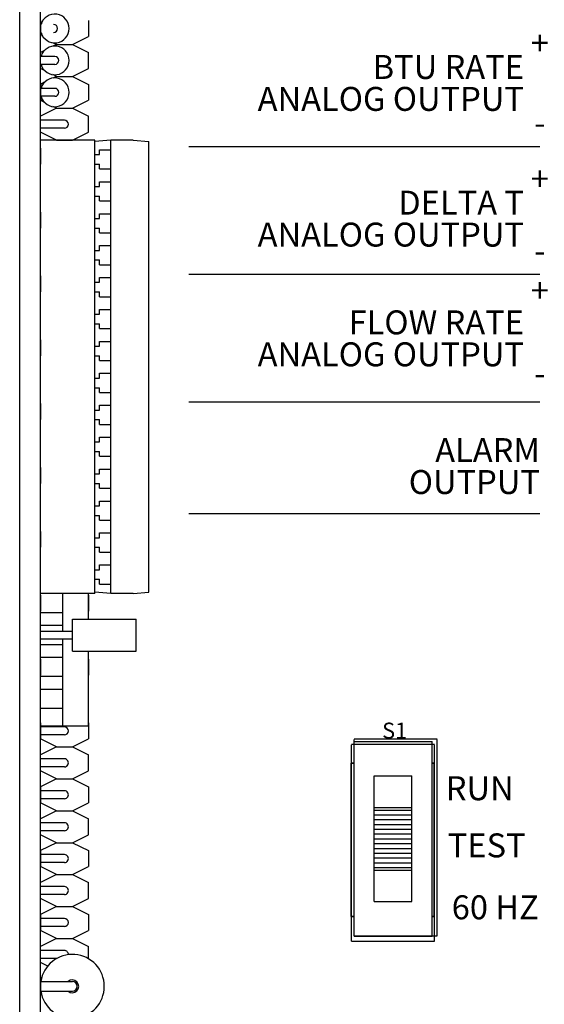
# Model space of a CAD drawing. Units: inches. Extents: x -1.2 to 55.8, y 1.6 to 44.2.
# Drawn here: x 3.9 to 6.6, y 26.8 to 31.8 of the extents above; entities that cross this region are included whole.
import ezdxf
from ezdxf.enums import TextEntityAlignment as Align

# ---------------------------------------------------------------- set-up
doc = ezdxf.new("R2010")
doc.units = ezdxf.units.IN
doc.header["$MEASUREMENT"] = 0
doc.layers.add('CARD', color=250, linetype='Continuous')
doc.styles.get("Standard").update_dxf_attribs({"font": 'arial.ttf'})

# ---------------------------------------------------------------- blocks, each defined once
blk = doc.blocks.new('CIRCLE', base_point=(3, 3))
at = {"const_width": 0.5}
blk.add_lwpolyline([(2.75, 3, 1), (3.25, 3, 1)], format="xyb", close=True, dxfattribs=at)

msp = doc.modelspace()

# ---------------------------------------------------------------- linework, layer by layer
for p, q in [((6.619370271658056, 31.18777917077487), (4.805021249640845, 31.18777917077487)), ((6.619370271658056, 30.52801589004136), (4.805021249640845, 30.52801589004136)), ((6.619370271658056, 29.86825260930785), (4.805021249640845, 29.86825260930785)), ((6.619370271658056, 29.29095973866601), (4.805021249640845, 29.29095973866601)), ((6.075065565052853, 28.10008701694202), (5.646219432576061, 28.10008701694202)), ((5.646219432576061, 27.0840515646124), (5.646219432576061, 28.09843760874018)), ((6.088260830667593, 28.12767318502791), (5.659414698190687, 28.12767318502791)), ((5.659414698190687, 27.11163773269829), (5.659414698190687, 28.12602377682608)), ((5.659414698190687, 27.10998832449646), (5.659414698190687, 28.11612732761508)), ((5.659414698190687, 28.11612732761508), (6.061870299438226, 28.11612732761508)), ((6.061870299438226, 27.10998832449646), (6.061870299438226, 28.11612732761508)), ((6.075065565052853, 27.0840515646124), (6.075065565052853, 28.09843760874018)), ((6.088260830667593, 27.11163773269829), (6.088260830667593, 28.12602377682608)), ((5.7633274149062, 27.28812441029451), (5.7633274149062, 27.93799124181703)), ((5.7633274149062, 27.93799124181703), (5.957957582722713, 27.93799124181703)), ((5.957957582722713, 27.28812441029451), (5.957957582722713, 27.93799124181703)), ((5.7633274149062, 27.77469982983549), (5.957957582722713, 27.77469982983549)), ((5.7633274149062, 27.76150456422081), (5.957957582722713, 27.76150456422081)), ((5.7633274149062, 27.7367634411933), (5.957957582722713, 27.7367634411933)), ((5.7633274149062, 27.7120223181658), (5.957957582722713, 27.7120223181658)), ((5.7633274149062, 27.6872811951383), (5.957957582722713, 27.6872811951383)), ((5.7633274149062, 27.66254007211079), (5.957957582722713, 27.66254007211079)), ((5.7633274149062, 27.63779894908328), (5.957957582722713, 27.63779894908328)), ((5.7633274149062, 27.63779894908328), (5.957957582722713, 27.63779894908328)), ((5.7633274149062, 27.61305782605578), (5.957957582722713, 27.61305782605578)), ((5.7633274149062, 27.58831670302828), (5.957957582722713, 27.58831670302828)), ((5.7633274149062, 27.56357558000075), (5.957957582722713, 27.56357558000075)), ((5.7633274149062, 27.53883445697325), (5.957957582722713, 27.53883445697325)), ((5.7633274149062, 27.51409333394574), (5.957957582722713, 27.51409333394574)), ((5.7633274149062, 27.48935221091826), (5.957957582722713, 27.48935221091823)), ((5.7633274149062, 27.46461108789073), (5.957957582722713, 27.46461108789073)), ((5.7633274149062, 27.45141582227607), (5.957957582722713, 27.45141582227607)), ((5.7633274149062, 27.28812441029451), (5.957957582722713, 27.28812441029451)), ((6.075065565052853, 27.08240215641057), (5.646219432576061, 27.08240215641057)), ((5.659414698190687, 27.10998832449646), (6.061870299438226, 27.10998832449646)), ((6.088260830667593, 27.10998832449646), (5.659414698190687, 27.10998832449646))]:
    msp.add_line(p, q)
at = {"const_width": 0.008247041009168975}
for points in [[(5.644570024374161, 28.00314286578946), (5.659414698190687, 28.00314286578946)], [(5.644570024374161, 27.21142692890924), (5.644570024374161, 28.00314286578946)], [(6.061870299438226, 28.00314286578946), (6.07341615685101, 28.00314286578946)], [(6.07341615685101, 28.00314286578946), (6.07341615685101, 27.21142692890924)], [(5.659414698190687, 27.21142692890924), (5.644570024374161, 27.21142692890924)], [(6.07341615685101, 27.21142692890924), (6.061870299438226, 27.21142692890924)]]:
    msp.add_lwpolyline(points, dxfattribs=at)
at = {"layer": 'CARD', "linetype": 'Continuous'}
for p, q in [((3.93165960676987, 24.42685495145817), (3.93165960676987, 33.4482931113881)), ((3.93165960676987, 24.42685495145817), (3.93165960676987, 33.4482931113881)), ((4.038871139889068, 24.42685495145817), (4.038871139889068, 33.4482931113881)), ((4.038871139889068, 24.42685495145817), (4.038871139889068, 33.4482931113881)), ((4.038871139888386, 31.84012011460013), (4.038871139888386, 31.75764970450844)), ((4.038871139888386, 31.77826730703135), (4.038871139888386, 31.81950251207722)), ((4.286282370163519, 31.84012011460013), (4.286282370163519, 31.75764970450844)), ((4.203811960071846, 31.71641449946259), (4.286282370163519, 31.75764970450844)), ((4.121341549980116, 31.71641449946259), (4.103637625662316, 31.72526646162149)), ((4.121341549980116, 31.71641449946259), (4.103637625662429, 31.70756253730374)), ((4.121341549980116, 31.71641449946259), (4.203811960071846, 31.71641449946261)), ((4.121341549980116, 31.71641449946259), (4.203811960071846, 31.71641449946259)), ((4.203811960071846, 31.71641449946259), (4.286282370163519, 31.67517929441674)), ((4.059873880610724, 31.68568066477791), (4.038871139888386, 31.67517929441674)), ((4.038871139888386, 31.59270888432504), (4.038871139888386, 31.67517929441674)), ((4.038871139889068, 31.613326486848), (4.038871139889068, 31.65456169189385)), ((4.113094508971642, 31.65456169189385), (4.038871139889068, 31.65456169189385)), ((4.286282370163519, 31.59270888432504), (4.286282370163519, 31.67517929441674)), ((4.113094508971642, 31.613326486848), (4.038871139889068, 31.613326486848)), ((4.059873880610951, 31.58220751396382), (4.038871139888386, 31.59270888432504)), ((4.203811960071846, 31.55147367927921), (4.286282370163519, 31.59270888432504)), ((4.121341549980116, 31.55147367927921), (4.103637625662316, 31.56032564143811)), ((4.121341549980116, 31.55147367927921), (4.103637625662429, 31.54262171712035)), ((4.121341549980116, 31.55147367927921), (4.203811960071846, 31.5514736792792)), ((4.121341549980116, 31.55147367927921), (4.203811960071846, 31.55147367927921)), ((4.203811960071846, 31.55147367927921), (4.286282370163519, 31.51023847423335)), ((4.059873880610837, 31.52073984459455), (4.038871139888386, 31.51023847423337)), ((4.038871139888386, 31.51023847423337), (4.038871139888386, 31.42776806414167)), ((4.038871139889068, 31.44838566666461), (4.038871139889068, 31.48962087171045)), ((4.113094508971642, 31.48962087171045), (4.038871139889068, 31.48962087171045)), ((4.286282370163519, 31.51023847423335), (4.286282370163519, 31.42776806414165)), ((4.113094508971642, 31.44838566666461), (4.038871139889068, 31.44838566666461)), ((4.059873880610951, 31.41726669378045), (4.038871139888386, 31.42776806414167)), ((4.1213415499804, 31.38653285909588), (4.03887113988867, 31.34529765405009)), ((4.121341549980116, 31.38653285909582), (4.103637625662316, 31.39538482125474)), ((4.1213415499804, 31.38653285909588), (4.203811960072073, 31.3865328590958)), ((4.1213415499804, 31.38653285909588), (4.203811960072073, 31.38653285909582)), ((4.121341549980116, 31.38653285909582), (4.203811960071846, 31.3865328590958)), ((4.121341549980116, 31.38653285909582), (4.203811960071846, 31.38653285909582)), ((4.203811960071846, 31.3865328590958), (4.286282370163519, 31.42776806414167)), ((4.203811960072073, 31.38653285909582), (4.286282370163747, 31.34529765404992)), ((4.038871139888613, 31.26282724395839), (4.03887113988867, 31.34529765405009)), ((4.286282370163747, 31.26282724395823), (4.286282370163747, 31.34529765404992)), ((4.162576755026237, 31.32468005152706), (4.03887113988867, 31.32468005152715)), ((4.162576755026123, 31.28344484648123), (4.038871139888613, 31.2834448464813)), ((4.121341549980286, 31.22159203891248), (4.038871139888613, 31.26282724395839)), ((4.203811960071903, 31.22159203891243), (4.286282370163747, 31.26282724395823)), ((4.319270534200825, 31.22159203891247), (4.038871139889068, 31.22159203891247)), ((4.038871139889068, 28.87943239230847), (4.038871139889068, 31.22159203891247)), ((4.038871139888613, 31.18035683386668), (4.038871139888499, 31.09788642377498)), ((4.121341549980173, 31.22159203891248), (4.203811960071903, 31.22159203891245)), ((4.121341549980173, 31.22159203891248), (4.203811960071903, 31.22159203891245)), ((4.401740944292555, 31.22159203891247), (4.319270534200825, 31.21437681295311)), ((4.319270534200825, 28.87943239230847), (4.319270534200825, 31.22159203891247)), ((4.517199518420909, 31.22159203891247), (4.401740944292555, 31.22159203891247)), ((4.401740944292555, 28.87943239230847), (4.401740944292555, 31.22159203891247)), ((4.517199518420909, 31.22159203891247), (4.599669928512583, 31.21437681295311)), ((4.599669928512583, 28.88664761826784), (4.599669928512583, 31.21437681295311)), ((4.319270534200825, 31.14736866982995), (4.34401165722835, 31.14736866982995)), ((4.34401165722835, 31.14736866982995), (4.34401165722835, 31.17210979285746)), ((4.34401165722835, 31.17210979285746), (4.401740944292555, 31.17210979285746)), ((4.319270534200825, 31.09788642377494), (4.34401165722835, 31.09788642377492)), ((4.34401165722835, 31.07314530074743), (4.34401165722835, 31.09788642377492)), ((4.401740944292555, 28.97839688441851), (4.401740944292555, 31.12262754680243)), ((4.34401165722835, 31.07314530074742), (4.401740944292555, 31.07314530074742)), ((4.038871139888386, 30.93294560359158), (4.038871139888499, 31.01541601368328)), ((4.319270534200825, 30.98242784964658), (4.34401165722835, 30.98242784964658)), ((4.34401165722835, 31.00716897267408), (4.401740944292555, 31.00716897267407)), ((4.34401165722835, 30.98242784964658), (4.34401165722835, 31.00716897267408)), ((4.319270534200825, 30.93294560359155), (4.34401165722835, 30.93294560359155)), ((4.34401165722835, 30.90820448056405), (4.34401165722835, 30.93294560359155)), ((4.34401165722835, 30.90820448056405), (4.401740944292555, 30.90820448056405)), ((4.038871139888386, 30.85047519349987), (4.038871139888386, 30.76800478340819)), ((4.34401165722835, 30.81748702946319), (4.34401165722835, 30.84222815249069)), ((4.34401165722835, 30.84222815249069), (4.401740944292555, 30.84222815249069)), ((4.319270534200825, 30.81748702946319), (4.34401165722835, 30.81748702946319)), ((4.319270534200825, 30.76800478340817), (4.34401165722835, 30.76800478340817)), ((4.34401165722835, 30.74326366038067), (4.34401165722835, 30.76800478340817)), ((4.34401165722835, 30.74326366038067), (4.401740944292555, 30.74326366038067)), ((4.038871139888329, 30.60306396322478), (4.038871139888386, 30.68553437331648)), ((4.34401165722835, 30.65254620927981), (4.34401165722835, 30.67728733230732)), ((4.34401165722835, 30.67728733230732), (4.401740944292555, 30.67728733230732)), ((4.319270534200825, 30.65254620927981), (4.34401165722835, 30.65254620927981)), ((4.319270534200825, 30.6030639632248), (4.34401165722835, 30.6030639632248)), ((4.34401165722835, 30.57832284019727), (4.34401165722835, 30.6030639632248)), ((4.34401165722835, 30.57832284019727), (4.401740944292555, 30.57832284019727)), ((4.038871139888329, 30.52059355313307), (4.038871139888329, 30.43812314304137)), ((4.319270534200825, 30.48760538909642), (4.34401165722835, 30.48760538909642)), ((4.34401165722835, 30.51234651212394), (4.401740944292555, 30.51234651212394)), ((4.34401165722835, 30.48760538909642), (4.34401165722835, 30.51234651212394)), ((4.319270534200825, 30.43812314304142), (4.34401165722835, 30.43812314304141)), ((4.34401165722835, 30.41338202001392), (4.34401165722835, 30.43812314304141)), ((4.34401165722835, 30.41338202001391), (4.401740944292555, 30.41338202001392)), ((4.038871139888329, 30.27318232285798), (4.038871139888329, 30.35565273294968)), ((4.319270534200825, 30.32266456891306), (4.34401165722835, 30.32266456891304)), ((4.34401165722835, 30.32266456891304), (4.34401165722835, 30.34740569194057)), ((4.34401165722835, 30.34740569194057), (4.401740944292555, 30.34740569194057)), ((4.319270534200825, 30.27318232285803), (4.34401165722835, 30.27318232285803)), ((4.34401165722835, 30.24844119983053), (4.34401165722835, 30.27318232285803)), ((4.34401165722835, 30.24844119983053), (4.401740944292555, 30.24844119983053)), ((4.038871139888386, 30.19071191276628), (4.038871139888386, 30.10824150267459)), ((4.34401165722835, 30.15772374872967), (4.34401165722835, 30.18246487175718)), ((4.34401165722835, 30.18246487175718), (4.401740944292555, 30.18246487175718)), ((4.319270534200825, 30.15772374872967), (4.34401165722835, 30.15772374872967)), ((4.319270534200825, 30.10824150267466), (4.34401165722835, 30.10824150267466)), ((4.34401165722835, 30.08350037964716), (4.34401165722835, 30.10824150267466)), ((4.34401165722835, 30.08350037964716), (4.401740944292555, 30.08350037964716)), ((4.038871139888386, 29.94330068249119), (4.038871139888386, 30.02577109258287)), ((4.34401165722835, 29.9927829285463), (4.34401165722835, 30.0175240515738)), ((4.34401165722835, 30.0175240515738), (4.401740944292555, 30.0175240515738)), ((4.319270534200825, 29.9927829285463), (4.34401165722835, 29.9927829285463)), ((4.319270534200825, 29.94330068249128), (4.34401165722835, 29.94330068249128)), ((4.34401165722835, 29.91855955946376), (4.34401165722835, 29.94330068249128)), ((4.34401165722835, 29.91855955946376), (4.401740944292555, 29.91855955946376)), ((4.038871139888386, 29.86083027239955), (4.038871139888386, 29.77835986230786)), ((4.319270534200825, 29.8278421083629), (4.34401165722835, 29.8278421083629)), ((4.34401165722835, 29.85258323139043), (4.401740944292555, 29.85258323139043)), ((4.34401165722835, 29.8278421083629), (4.34401165722835, 29.85258323139043)), ((4.319270534200825, 29.77835986230789), (4.34401165722835, 29.77835986230789)), ((4.34401165722835, 29.75361873928041), (4.34401165722835, 29.77835986230791)), ((4.34401165722835, 29.75361873928041), (4.401740944292555, 29.75361873928041)), ((4.34401165722835, 29.75361873928041), (4.401740944292555, 29.75361873928041)), ((4.34401165722835, 29.75361873928041), (4.401740944292555, 29.75361873928041)), ((4.038871139888386, 29.61341904212446), (4.038871139888386, 29.69588945221616)), ((4.319270534200825, 29.66290128817955), (4.34401165722835, 29.66290128817955)), ((4.34401165722835, 29.68764241120704), (4.401740944292555, 29.68764241120704)), ((4.34401165722835, 29.66290128817955), (4.34401165722835, 29.68764241120704)), ((4.319270534200825, 29.61341904212452), (4.34401165722835, 29.61341904212452)), ((4.34401165722835, 29.58867791909702), (4.34401165722835, 29.61341904212452)), ((4.34401165722835, 29.58867791909702), (4.401740944292555, 29.58867791909702)), ((4.038871139888386, 29.53094863203282), (4.038871139888329, 29.44847822194114)), ((4.34401165722835, 29.49796046799616), (4.34401165722835, 29.52270159102366)), ((4.34401165722835, 29.52270159102366), (4.401740944292555, 29.52270159102366)), ((4.038871139888215, 29.37425485285863), (4.038871139888215, 29.46497230395948)), ((4.319270534200825, 29.49796046799616), (4.34401165722835, 29.49796046799616)), ((4.319270534200825, 29.44847822194114), (4.34401165722835, 29.44847822194114)), ((4.34401165722835, 29.42373709891364), (4.34401165722835, 29.44847822194114)), ((4.34401165722835, 29.42373709891364), (4.401740944292555, 29.42373709891364)), ((4.038871139888329, 29.28353740175775), (4.038871139888329, 29.36600781184943)), ((4.34401165722835, 29.33301964781278), (4.34401165722835, 29.35776077084029)), ((4.34401165722835, 29.35776077084029), (4.401740944292555, 29.35776077084029)), ((4.319270534200825, 29.33301964781278), (4.34401165722835, 29.33301964781278)), ((4.038871139888215, 29.20931403267524), (4.038871139888215, 29.27529036074859)), ((4.319270534200825, 29.28353740175777), (4.34401165722835, 29.28353740175777)), ((4.34401165722835, 29.25879627873024), (4.34401165722835, 29.28353740175777)), ((4.34401165722835, 29.25879627873024), (4.401740944292555, 29.25879627873024)), ((4.038871139888215, 29.20106699166604), (4.038871139888215, 29.11859658157436)), ((4.319270534200825, 29.16807882762939), (4.34401165722835, 29.16807882762939)), ((4.34401165722835, 29.16807882762939), (4.34401165722835, 29.19281995065691)), ((4.34401165722835, 29.19281995065691), (4.401740944292555, 29.19281995065691)), ((4.038871139888215, 29.04437321249186), (4.038871139888215, 29.11034954056522)), ((4.319270534200825, 29.11859658157438), (4.34401165722835, 29.11859658157438)), ((4.34401165722835, 29.09385545854688), (4.34401165722835, 29.11859658157438)), ((4.34401165722835, 29.09385545854688), (4.401740944292555, 29.09385545854688)), ((4.038871139888215, 28.95365576139097), (4.038871139888215, 29.03612617148264)), ((4.319270534200825, 29.00313800744601), (4.34401165722835, 29.00313800744601)), ((4.34401165722835, 29.00313800744601), (4.34401165722835, 29.02787913047352)), ((4.34401165722835, 29.02787913047352), (4.401740944292555, 29.02787913047352)), ((4.038871139888215, 28.87943239230847), (4.038871139888215, 28.94540872038182)), ((4.319270534200825, 28.953655761391), (4.34401165722835, 28.953655761391)), ((4.34401165722835, 28.9289146383635), (4.34401165722835, 28.953655761391)), ((4.34401165722835, 28.9289146383635), (4.401740944292555, 28.9289146383635)), ((4.34401165722835, 28.9289146383635), (4.401740944292555, 28.9289146383635)), ((4.34401165722835, 28.9289146383635), (4.401740944292555, 28.9289146383635)), ((4.319270534200825, 28.87943239230847), (4.038871139889068, 28.87943239230847)), ((4.154329714016569, 28.87943239230847), (4.038871139889068, 28.87943239230847)), ((4.038871139888158, 28.87118535129923), (4.038871139888158, 28.78871494120754)), ((4.154329714016569, 28.6848022244921), (4.154329714016569, 28.87943239230847)), ((4.154329714016569, 28.6848022244921), (4.154329714016569, 28.87943239230847)), ((4.286282370163349, 28.74747973616178), (4.286282370163349, 28.87943239230847)), ((4.286282370163235, 28.87118535129923), (4.286282370163235, 28.78871494120754)), ((4.401740944292555, 28.87943239230847), (4.319270534200825, 28.88664761826784)), ((4.517199518420909, 28.87943239230847), (4.401740944292555, 28.87943239230847)), ((4.517199518420909, 28.87943239230847), (4.599669928512583, 28.88664761826784)), ((4.038871139888215, 28.7144915721251), (4.038871139888215, 28.78046790019845)), ((4.154329714016569, 28.78046790019845), (4.038871139889068, 28.78046790019845)), ((4.203811960071846, 28.58253891597839), (4.203811960071846, 28.74747973616178)), ((4.203811960071846, 28.74747973616178), (4.533693600438539, 28.74747973616178)), ((4.533693600438539, 28.58253891597839), (4.533693600438539, 28.74747973616178)), ((4.533693600438539, 28.58253891597839), (4.533693600438539, 28.74747973616178)), ((4.154329714016569, 28.7144915721251), (4.038871139889068, 28.7144915721251)), ((4.038871139888158, 28.62377412102415), (4.038871139888158, 28.70624453111584)), ((4.038871139888386, 28.62377412102415), (4.038871139888386, 28.70624453111584)), ((4.038871139888386, 28.64521642764808), (4.038871139888386, 28.6848022244921)), ((4.038871139888386, 28.6848022244921), (4.203811960071846, 28.6848022244921)), ((4.038871139888386, 28.64521642764808), (4.203811960071846, 28.64521642764806)), ((4.154329714016569, 28.19492798854745), (4.154329714016569, 28.64521642764806)), ((4.154329714016569, 28.33512768570332), (4.154329714016569, 28.64521642764806)), ((4.038871139888215, 28.54955075194172), (4.038871139888215, 28.61552708001508)), ((4.154329714016569, 28.61552708001508), (4.038871139889068, 28.61552708001508)), ((4.154329714016569, 28.54955075194172), (4.038871139889068, 28.54955075194172)), ((4.038871139888215, 28.54130371093243), (4.038871139888215, 28.45883330084074)), ((4.203811960071846, 28.58253891597839), (4.533693600438539, 28.58253891597839)), ((4.286282370163349, 28.19492798854745), (4.286282370163349, 28.58253891597839)), ((4.286282370163235, 28.5413037109325), (4.286282370163235, 28.45883330084081)), ((4.038871139888215, 28.38460993175835), (4.038871139888215, 28.45058625983168)), ((4.154329714016569, 28.45058625983168), (4.038871139889068, 28.45058625983168)), ((4.038871139888215, 28.28564543964831), (4.038871139888215, 28.38460993175835)), ((4.154329714016569, 28.38460993175835), (4.038871139889068, 28.38460993175835)), ((4.038871139888215, 28.29389248065734), (4.038871139888215, 28.37636289074904)), ((4.038871139888215, 28.19492798854745), (4.038871139888215, 28.28564543964833)), ((4.154329714016569, 28.28564543964831), (4.038871139889068, 28.28564543964831)), ((4.038871139888329, 28.21142207056565), (4.038871139888329, 28.12895166047395)), ((4.286282370163349, 28.19492798854745), (4.038871139888215, 28.19492798854745)), ((4.162576755025839, 28.19080446804277), (4.038871139888329, 28.19080446804271)), ((4.286282370163349, 28.21142207056575), (4.286282370163349, 28.12895166047406)), ((4.162576755025839, 28.14956926299692), (4.038871139888329, 28.14956926299688)), ((4.121341549980002, 28.08771645542812), (4.038871139888329, 28.12895166047395)), ((4.203811960071732, 28.08771645542816), (4.286282370163349, 28.12895166047406)), ((4.121341549980002, 28.08771645542812), (4.038871139888329, 28.04648125038226)), ((4.121341549980002, 28.08771645542812), (4.203811960071732, 28.08771645542816)), ((4.121341549980002, 28.08771645542814), (4.203811960071732, 28.08771645542818)), ((4.203811960071732, 28.08771645542816), (4.286282370163406, 28.04648125038236)), ((4.038871139888386, 27.96401084029056), (4.038871139888329, 28.04648125038226)), ((4.286282370163406, 27.96401084029067), (4.286282370163406, 28.04648125038236)), ((4.162576755025896, 28.02586364785937), (4.038871139888329, 28.02586364785932)), ((4.162576755025896, 27.98462844281354), (4.038871139888386, 27.98462844281347)), ((4.121341549980116, 27.92277563524475), (4.038871139888386, 27.96401084029056)), ((4.203811960071846, 27.92277563524478), (4.286282370163406, 27.96401084029067)), ((4.121341549980116, 27.92277563524476), (4.038871139888386, 27.88154043019892)), ((4.038871139888386, 27.88154043019892), (4.038871139888386, 27.79907002010724)), ((4.121341549980116, 27.92277563524476), (4.203811960071846, 27.92277563524478)), ((4.121341549980116, 27.92277563524475), (4.203811960071846, 27.92277563524478)), ((4.203811960071846, 27.92277563524478), (4.286282370163406, 27.88154043019895)), ((4.286282370163406, 27.88154043019895), (4.286282370163519, 27.79907002010726)), ((4.162576755025896, 27.86092282767602), (4.038871139888386, 27.86092282767599)), ((4.162576755025896, 27.81968762263017), (4.038871139888386, 27.81968762263016)), ((4.121341549980116, 27.75783481506139), (4.038871139888386, 27.79907002010724)), ((4.203811960071846, 27.75783481506141), (4.286282370163519, 27.79907002010727)), ((4.121341549980116, 27.75783481506141), (4.038871139888386, 27.71659961001554)), ((4.121341549980116, 27.75783481506139), (4.203811960071846, 27.75783481506139)), ((4.121341549980116, 27.75783481506139), (4.203811960071846, 27.75783481506141)), ((4.121341549980116, 27.75783481506141), (4.203811960071846, 27.75783481506141)), ((4.203811960071846, 27.75783481506141), (4.286282370163519, 27.71659961001554)), ((4.038871139888386, 27.63412919992386), (4.038871139888386, 27.71659961001554)), ((4.162576755025896, 27.69598200749262), (4.038871139888386, 27.69598200749262)), ((4.286282370163519, 27.63412919992386), (4.286282370163519, 27.71659961001556)), ((4.162576755025896, 27.65474680244678), (4.038871139888386, 27.65474680244678)), ((4.121341549980116, 27.592893994878), (4.038871139888386, 27.63412919992386)), ((4.203811960071846, 27.592893994878), (4.286282370163519, 27.63412919992386)), ((4.121341549980116, 27.592893994878), (4.038871139888386, 27.55165878983213)), ((4.121341549980116, 27.592893994878), (4.203811960071846, 27.59289399487802)), ((4.121341549980116, 27.59289399487802), (4.203811960071846, 27.59289399487802)), ((4.203811960071846, 27.59289399487803), (4.286282370163519, 27.5516587898322)), ((4.038871139888386, 27.55165878983215), (4.038871139888499, 27.46918837974044)), ((4.162576755026009, 27.53104118730926), (4.038871139888499, 27.53104118730921)), ((4.286282370163519, 27.5516587898322), (4.286282370163519, 27.46918837974051)), ((4.162576755026009, 27.48980598226341), (4.038871139888499, 27.48980598226337)), ((4.121341549980116, 27.42795317469461), (4.038871139888499, 27.46918837974044)), ((4.203811960071846, 27.42795317469464), (4.286282370163519, 27.46918837974051)), ((4.121341549980116, 27.42795317469461), (4.038871139888499, 27.38671796964874)), ((4.121341549980116, 27.42795317469461), (4.203811960071903, 27.42795317469464)), ((4.121341549980116, 27.42795317469462), (4.203811960071903, 27.42795317469464)), ((4.203811960071846, 27.42795317469464), (4.286282370163519, 27.38671796964881)), ((4.038871139888499, 27.30424755955704), (4.038871139888499, 27.38671796964874)), ((4.162576755026009, 27.36610036712586), (4.038871139888499, 27.36610036712582)), ((4.286282370163633, 27.30424755955712), (4.286282370163519, 27.38671796964881)), ((4.162576755026009, 27.32486516208002), (4.038871139888499, 27.32486516207997)), ((4.121341549980173, 27.26301235451123), (4.038871139888499, 27.30424755955706)), ((4.203811960071903, 27.26301235451125), (4.286282370163633, 27.30424755955713)), ((4.121341549980173, 27.26301235451123), (4.038871139888499, 27.22177714946535)), ((4.038871139888499, 27.22177714946535), (4.038871139888613, 27.13930673937365)), ((4.121341549980173, 27.26301235451123), (4.203811960071903, 27.26301235451125)), ((4.121341549980173, 27.26301235451123), (4.203811960071903, 27.26301235451125)), ((4.203811960071903, 27.26301235451127), (4.286282370163633, 27.22177714946545)), ((4.286282370163633, 27.22177714946545), (4.286282370163633, 27.13930673937376)), ((4.162576755026123, 27.20115954694247), (4.038871139888613, 27.20115954694243)), ((4.162576755026123, 27.15992434189664), (4.038871139888613, 27.15992434189658)), ((4.121341549980286, 27.09807153432784), (4.038871139888613, 27.13930673937365)), ((4.203811960072017, 27.09807153432788), (4.286282370163633, 27.13930673937376)), ((4.121341549980286, 27.09807153432784), (4.038871139888613, 27.05683632928196)), ((4.121341549980286, 27.09807153432784), (4.203811960072017, 27.09807153432788)), ((4.121341549980286, 27.09807153432786), (4.203811960072017, 27.09807153432789)), ((4.203811960072017, 27.09807153432788), (4.286282370163747, 27.05683632928206)), ((4.03887113988867, 26.97436591919026), (4.038871139888613, 27.05683632928196)), ((4.162576755026123, 27.0362187267591), (4.038871139888613, 27.03621872675904)), ((4.286282370163747, 26.99350324445277), (4.286282370163747, 27.05683632928206)), ((4.123960328861756, 26.99498352171323), (4.03887113988867, 26.99498352171319)), ((4.076513968721486, 26.95554450477387), (4.03887113988867, 26.97436591919028)), ((4.04492035138469, 26.89492011484662), (4.03887113988867, 26.89189550909862)), ((4.03887113988867, 26.89189550909862), (4.03887113988867, 26.80942509900694)), ((4.03887113988867, 26.82591918102541), (4.03887113988867, 26.87540142708042)), ((4.03887113988867, 26.87540142708042), (4.203811960072073, 26.8754014270804)), ((4.03887113988867, 26.82591918102541), (4.203811960072073, 26.82591918102539)), ((4.04492035138469, 26.80640049325891), (4.03887113988867, 26.80942509900694))]:
    msp.add_line(p, q, dxfattribs=at)
for centre, radius, start, end in [((4.113094508971642, 31.7988849095543), 0.07422336908252358, 196.1276202131642, 163.8723797868451), ((4.106985480106118, 31.7988849095543), 0.0206176025229154, 270, 90), ((4.113094508971642, 31.63394408937093), 0.07422336908252358, 196.1276202131642, 163.8723797868451), ((4.113094508971642, 31.63394408937093), 0.0206176025229154, 270, 90), ((4.113094508971642, 31.46900326918754), 0.07422336908252358, 196.1276202131642, 163.8723797868451), ((4.113094508971642, 31.46900326918754), 0.0206176025229154, 270, 90), ((4.162576755026237, 31.30406244900414), 0.02061760252292244, 269.9999999999642, 89.99999999996417), ((4.162576755025839, 28.17018686551985), 0.02061760252292244, 270.0000000000228, 90.0000000000228), ((4.162576755025896, 28.00524604533646), 0.02061760252292244, 270.0000000000228, 90.00000000002606), ((4.162576755025896, 27.84030522515309), 0.02061760252292244, 270.0000000000065, 90.00000000000652), ((4.162576755025896, 27.67536440496971), 0.02061760252292244, 270, 90.00000000000325), ((4.162576755026009, 27.51042358478634), 0.02061760252292244, 270.000000000013, 90.00000000001629), ((4.162576755026009, 27.34548276460295), 0.02061760252292244, 270.0000000000163, 90.00000000001954), ((4.162576755026123, 27.18054194441955), 0.02061760252292244, 270.0000000000228, 90.0000000000228), ((4.203811960072073, 26.85066030405292), 0.1649408201833795, 188.6269265586767, 171.3730734413194), ((4.162576755026237, 27.01560112423618), 0.02061760252292244, 356.3881711012623, 90.00000000002606), ((4.203811960072073, 26.85066030405292), 0.0329881640366759, 228.5903778896454, 131.4096221103415), ((4.203811960072073, 26.85066030405292), 0.02474112302750692, 270, 90)]:
    msp.add_arc(centre, radius, start, end, dxfattribs=at)

# ---------------------------------------------------------------- block references
at = {"xscale": 0.008247041009161474, "yscale": 0.008247041009161474, "zscale": 1.649408201833795}
for p in [(5.644570024374161, 28.00314286578946), (6.07341615685101, 28.00314286578946), (5.644570024374161, 27.21142692890924), (5.644570024374161, 27.21142692890924), (6.07341615685101, 27.21142692890924)]:
    msp.add_blockref('CIRCLE', p, dxfattribs=at)

# ---------------------------------------------------------------- texts
for s, height, p in [('+', 0.1237056151375346, (6.619370271658056, 31.72383683637086)), ('-', 0.1237056151375346, (6.619370271658056, 31.31148478591242)), ('+', 0.1237056151375346, (6.619370271658056, 31.0228383505915)), ('-', 0.1237056151375346, (6.619370271658056, 30.65172150517888)), ('+', 0.1237056151375346, (6.619370271658056, 30.44554547994966)), ('-', 0.1237056151375346, (6.619370271658056, 30.01669934747287)), ('S1', 0.08247041009168975, (5.868889539823613, 28.17183627372178)), ('RUN', 0.1237056151375346, (6.308291884792197, 27.87411809329079)), ('TEST', 0.1237056151375346, (6.344248983592138, 27.57887402516252)), ('60 HZ', 0.1237056151375346, (6.388453123401234, 27.25888883400679))]:
    msp.add_text(s, height=height).set_placement(p, align=Align.MIDDLE_CENTER)
for s, p in [('BTU RATE', (6.536899861566326, 31.60013122123332)), ('ANALOG OUTPUT', (6.536899861566326, 31.43519040104994)), ('DELTA T', (6.536899861566326, 30.89913273545397)), ('ANALOG OUTPUT', (6.536899861566326, 30.73419191527058)), ('FLOW RATE', (6.536899861566326, 30.28060465976629)), ('ANALOG OUTPUT', (6.536899861566326, 30.11566383958291)), ('ALARM', (6.619370271658056, 29.62084137903278)), ('OUTPUT', (6.619370271658056, 29.4559005588494))]:
    msp.add_text(s, height=0.1237056151375346).set_placement(p, align=Align.MIDDLE_RIGHT)

doc.saveas('drawing.dxf')
